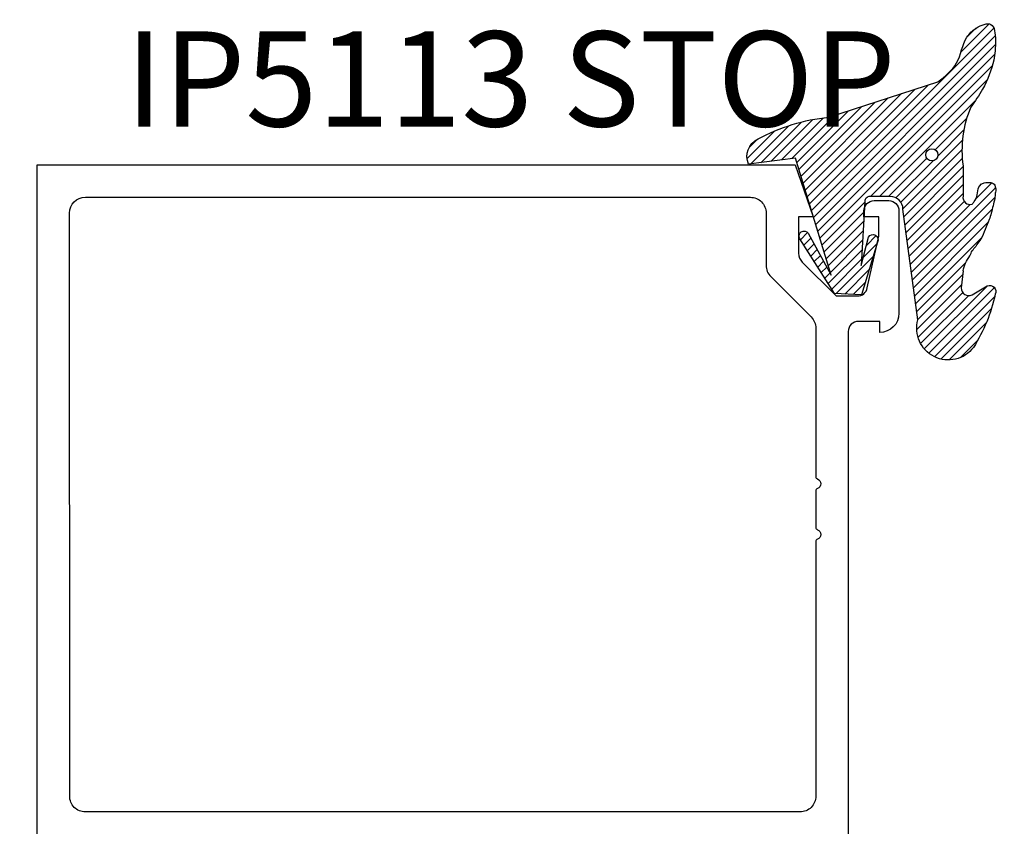
# Model space of a CAD drawing. Units: inches. Extents: x -0.1 to 32, y -0.6 to 43.6.
# Drawn here: x 4.2 to 6.2, y 26.1 to 27.7 of the extents above; entities that cross this region are included whole.
import ezdxf

# ---------------------------------------------------------------- set-up
doc = ezdxf.new("R2010")
doc.units = ezdxf.units.IN
doc.header["$LTSCALE"] = 0.25
doc.header["$MEASUREMENT"] = 0
for name, color, linetype in [('Arcadia-Dim', 4, 'Continuous'), ('Arcadia-Profile', 5, 'Continuous'), ('Arcadia-Shade', 8, 'Continuous'), ('Arcadia-Text', 3, 'Continuous')]:
    doc.layers.add(name, color=color, linetype=linetype)
doc.styles.get("Standard").update_dxf_attribs({"font": 'ARIALN.TTF'})
doc.dimstyles.get("Standard").update_dxf_attribs({"dimscale": 0, "dimtxt": 0.046875, "dimasz": 0.0625, "dimexe": 0.0625, "dimexo": 0.0625, "dimgap": 0.09, "dimtad": 0, "dimtih": 1, "dimtoh": 1, "dimdec": 4, "dimzin": 0, "dimdsep": 46, "dimlunit": 4, "dimtxsty": 'Standard', "dimcen": 0.046875, "dimadec": 0, "dimazin": 0, "dimtfac": 1, "dimtdec": 4, "dimtofl": 0, "dimtmove": 0, "dimatfit": 3, "dimfxl": 1, "dimtolj": 1, "dimtzin": 0, "dimarcsym": 0})

# ---------------------------------------------------------------- blocks, each defined once
blk = doc.blocks.new('*D9')
at = {"layer": 'Arcadia-Dim', "color": 0, "lineweight": -2}
for p, q in [((4.011316379144659, 27.40043119792626), (2.853669095779992, 27.40043119792626)), ((3.103669095779992, 27.15043119792625), (3.103669095779992, 26.72994859219632)), ((3.103669095779992, 25.15043119792614), (3.103669095779992, 25.57091380365607)), ((4.001939029841423, 24.90043119792614), (2.853669095779991, 24.90043119792614))]:
    blk.add_line(p, q, dxfattribs=at)
at = {"layer": 'Arcadia-Dim', "color": 0, "lineweight": -3}
for points in [[(3.062002429113326, 27.15043119792625), (3.145335762446659, 27.15043119792625), (3.103669095779992, 27.40043119792626)], [(3.062002429113325, 25.15043119792614), (3.145335762446658, 25.15043119792614), (3.103669095779991, 24.90043119792614)]]:
    blk.add_solid(points, dxfattribs=at)
at = {"layer": 'Defpoints', "color": 0, "lineweight": -3}
for p in [(4.261316379144659, 27.40043119792626), (3.103669095779991, 24.90043119792614), (4.251939029841423, 24.90043119792614)]:
    blk.add_point(p, dxfattribs=at)
at = {"layer": 'Arcadia-Dim', "color": 0, "lineweight": -3, "insert": (3.103669095779988, 26.1504311979262), "char_height": 0.1875, "attachment_point": 5}
blk.add_mtext('\\A1;2{\\H1.000000x;\\S1/2;}"', dxfattribs=at)
blk = doc.blocks.new('VTL-TG')
at = {"layer": 'Arcadia-Shade', "lineweight": -3}
h = blk.add_hatch(dxfattribs=at)
h.set_pattern_fill('ANSI31', color=256, scale=0.1, angle=-90.00000000000001, style=0)
h.set_pattern_definition([(315, (0.1151698206901415, -0.2306933476544941), (0.0088388347648318, 0.0088388347648318), [])])
edge = h.paths.add_edge_path()
edge.add_arc((-0.2923274732261774, -0.104363404294323), 0.3749999924999913, 5.900036003472746, 28.33572775322559)
edge.add_arc((0.0035061222153892, 0.0578090928589624), 0.0377115267762055, 24.79707676213061, 114.6484952641618)
edge.add_line((-0.012221478411675, 0.0920844751370353), (0, 0))
edge.add_line((0, 0), (-0.2308358352395743, -0.0709212707546243))
edge.add_line((-0.2308358352395743, -0.0709212707546243), (-0.1481243601467454, -0.0255531237843858))
edge.add_arc((-0.1537214807516741, -0.0172662524245847), 0.0099999998000005, 304.0358879206306, 484.0358879206305)
edge.add_line((-0.1593186013566028, -0.0089793810647835), (-0.2669589799935891, -0.0774856572401744))
edge.add_line((-0.2669589799935891, -0.0774856572401744), (-0.2694403582127904, -0.1302442589252448))
edge.add_line((-0.2694403582127904, -0.1302442589252448), (-0.1655987389315179, -0.1618025646859842))
edge.add_arc((-0.1607214806116684, -0.1530725963423155), 0.0099999998, 240.8087829647301, 420.80878296473)
edge.add_line((-0.1558442222918188, -0.1443426279986468), (-0.2118154999193251, -0.1296407060281979))
edge.add_line((-0.2118154999193251, -0.1296407060281979), (-0.0857214821116692, -0.1369657515246025))
edge.add_arc((-0.0857214821116715, -0.1469657513245957), 0.0099999997999932, 8.697043085703626e-12, 89.99999999998681, ccw=False)
edge.add_line((-0.0757214823116783, -0.1469657513245941), (-0.0757214823116721, -0.1871705995618403))
edge.add_arc((-0.1007214818116773, -0.1871705995618442), 0.0249999995000052, -89.99999999999483, 8.810729923425242e-12, ccw=False)
edge.add_line((-0.1007214818116751, -0.2121705990618494), (-0.3187214774516747, -0.2417262781435595))
edge.add_arc((-0.335654242412748, -0.3016192885523247), 0.0622405914580783, 74.21350685869737, 232.7827007054164)
edge.add_arc((-0.2018809138340821, -0.0813021351422396), 0.3197200125102316, 237.5778487961123, 258.0066151967483)
edge.add_arc((-0.2627214785716682, -0.3834283136361063), 0.0119999997600002, 242.19883198823, 385.4218481565727)
edge.add_line((-0.251883418812341, -0.3782769589702676), (-0.2694291492714885, -0.3485177464925536))
edge.add_arc((-0.2558815745723324, -0.3420785531602569), 0.014999999699997, 89.99999999996987, 205.4218481565719, ccw=False)
edge.add_line((-0.2558815745723245, -0.32707855346026), (-0.2223247756039654, -0.3308966925185359))
edge.add_spline(control_points=[(-0.2223247756039655, -0.3308966925185359), (-0.2169634362473459, -0.3320210251637558), (-0.2060788156691882, -0.3343036514690178), (-0.1946665575581336, -0.3441097214655672), (-0.1840836120993017, -0.3476291389559014), (-0.1797845967212609, -0.3509667751226133), (-0.1784071848953488, -0.3520361594170041)], knot_values=[0, 0, 0, 0, 0.0161826350470629, 0.0328540744626805, 0.0439031438445063, 0.049112310167145, 0.049112310167145, 0.049112310167145, 0.049112310167145], degree=3, periodic=0)
edge.add_spline(control_points=[(-0.1784071848953488, -0.3520361594170041), (-0.1775061583699725, -0.3530500299003194), (-0.175319399670719, -0.3555106567929409), (-0.1680213307330359, -0.3585675795560665), (-0.1585547351231258, -0.3686109981850389), (-0.140220168955785, -0.3735188755963557), (-0.1235493804579699, -0.3813682920538626), (-0.1079794261353716, -0.3868543830886812), (-0.093763004473232, -0.389503683452269), (-0.0809578704075934, -0.3935900060106476), (-0.0695821468429502, -0.3937940371141609), (-0.0619124897488455, -0.3958452123723515), (-0.0567408168381314, -0.3941088684919955), (-0.0527014671253233, -0.3935364869071375), (-0.0495856718076597, -0.3899093251251507), (-0.0473846675077273, -0.38480525434265), (-0.0480016114355613, -0.378777735855004), (-0.0484766250450577, -0.3722318824703501), (-0.0511989817646762, -0.3658614879897454), (-0.059346849015517, -0.3595498389395788), (-0.0721480983329936, -0.3592887870226689), (-0.0840839506478131, -0.3550008925644135), (-0.089207470499487, -0.3500856763572569), (-0.090819952881816, -0.3485387516319065)], knot_values=[0, 0, 0, 0, 0.0040272999548208, 0.0097741109308957, 0.0232275682691745, 0.0443369731125743, 0.064998822872509, 0.0788248481284042, 0.0936217451027797, 0.1084182932837858, 0.1186833940508138, 0.1278809307950865, 0.1311193876515022, 0.134931407420087, 0.1397425477770804, 0.1445521896321793, 0.1513529462243924, 0.1574198668647111, 0.164326681046799, 0.1713980586650079, 0.1869831792333736, 0.2015016848045828, 0.2081694673776034, 0.2081694673776034, 0.2081694673776034, 0.2081694673776034], degree=3, periodic=0)
edge.add_arc((-0.0773443890648134, -0.3445531253301599), 0.0140526167386381, 80.49701126206958, 196.4764753952485, ccw=False)
edge.add_line((-0.0750243153411532, -0.3306933527808056), (-0.0153827960218536, -0.3306933527808056))
edge.add_arc((0.0149622247702651, -0.5486493753559273), 0.2200582833333957, 67.05907318390189, 97.926079255518, ccw=False)
edge.add_spline(control_points=[(0.1007369518958682, -0.3459961142171792), (0.1120647515419373, -0.354054821303246), (0.1400021894244294, -0.3739297869333379), (0.1869152983147012, -0.3920398048133158), (0.2270816371722654, -0.3956811519999916), (0.2728235450467547, -0.3922928145757798), (0.2580353028647302, -0.3552576090148668), (0.2327745686973064, -0.3301675784507745), (0.183864217133236, -0.3242707726322072), (0.1612040137623465, -0.2950555313590374), (0.1500761505742076, -0.2807086518286468)], knot_values=[0, 0, 0, 0, 0.0418775186723554, 0.1032813620593853, 0.1430736775611777, 0.1751552553149799, 0.2052026810565731, 0.2310444719205224, 0.2856884274486528, 0.3384158402321654, 0.3384158402321654, 0.3384158402321654, 0.3384158402321654], degree=3, periodic=0)
edge.add_line((0.1500761505742076, -0.2807086518286468), (0.0806860515101528, -0.0658159693761243))
h.paths.add_polyline_path([(0.0183891943982493, -0.2690625019481914, -1), (-0.0054282572688713, -0.2690625019481914, -1)], flags=16)
at = {"layer": 'Arcadia-Profile'}
for points in [[(-0.2223247756039655, -0.3308966925185359), (-0.2223247756039655, -0.3308966925185359), (-0.2558815745723244, -0.32707855346026, 0.5510158763117275), (-0.2694291492714882, -0.3485177464925542), (-0.2518834188123407, -0.3782769589702681, -0.7213754227006982), (-0.2683183345357563, -0.3940431710330409, -0.0893741406458745), (-0.3732998158145367, -0.3511844177088392, -0.8285161944652658), (-0.3187214774516747, -0.2417262781435595), (-0.1007214818116751, -0.2121705990618494, 0.4142135623730228), (-0.0757214823116721, -0.1871705995618481), (-0.0757214823116783, -0.1469657513246005, 0.4142135623731717), (-0.0857214821116693, -0.1369657515246025), (-0.2118154999193251, -0.1296407060281979), (-0.1558442222918188, -0.1443426279986468, -0.9999999999997953), (-0.1655987389315179, -0.1618025646859842), (-0.2694403582127904, -0.1302442589252448), (-0.2669589799935891, -0.0774856572401744), (-0.1593186013566026, -0.0089793810647834, -1), (-0.1481243601467453, -0.0255531237843858), (-0.2308358352395743, -0.0709212707546243), (0, 0), (-0.012221478411675, 0.0920844751370353, -0.4134542248371666), (0.0377406039048144, 0.0736255246704956, -0.0982080915500936), (0.0806860515101527, -0.0658159693761237), (0.1500761505742076, -0.2807086518286468)], [(-0.2223247756039655, -0.3308966925185359), (-0.2223247756039655, -0.3308966925185359), (-0.2558815745723244, -0.32707855346026, 0.5510158763117275), (-0.2694291492714882, -0.3485177464925542), (-0.2518834188123407, -0.3782769589702681, -0.7213754227006982), (-0.2683183345357563, -0.3940431710330409, -0.0893741406458745), (-0.3732998158145367, -0.3511844177088392, -0.8285161944652658), (-0.3187214774516747, -0.2417262781435595), (-0.1007214818116751, -0.2121705990618494, 0.4142135623730228), (-0.0757214823116721, -0.1871705995618481), (-0.0757214823116783, -0.1469657513246005, 0.4142135623731717), (-0.0857214821116693, -0.1369657515246025), (-0.2118154999193251, -0.1296407060281979), (-0.1558442222918188, -0.1443426279986468, -0.9999999999997953), (-0.1655987389315179, -0.1618025646859842), (-0.2694403582127904, -0.1302442589252448), (-0.2669589799935891, -0.0774856572401744), (-0.1593186013566026, -0.0089793810647834, -1), (-0.1481243601467453, -0.0255531237843858), (-0.2308358352395743, -0.0709212707546243), (0, 0), (-0.012221478411675, 0.0920844751370353, -0.4134542248371666), (0.0377406039048144, 0.0736255246704956, -0.0982080915500936), (0.0806860515101527, -0.0658159693761237), (0.1500761505742076, -0.2807086518286468)], [(0.1007369518958622, -0.3459961142171772, 0.1355030302140701), (-0.0153827960218537, -0.3306933527808056), (-0.0750243153411532, -0.3306933527808056, 0.5541919208630475), (-0.0908199528818075, -0.3485387516319061)], [(0.1007369518958622, -0.3459961142171772, 0.1355030302140701), (-0.0153827960218537, -0.3306933527808056), (-0.0750243153411532, -0.3306933527808056, 0.5541919208630475), (-0.0908199528818075, -0.3485387516319061)]]:
    blk.add_lwpolyline(points, format="xyb", dxfattribs=at)
blk.add_circle((0.006480468564689, -0.2690625019481914), 0.0119087258335603, dxfattribs=at)
blk.add_circle((0.006480468564689, -0.2690625019481914), 0.0119087258335603, dxfattribs=at)
for points, knots in [([(0.1500761505742076, -0.2807086518286468), (0.1612040137623465, -0.2950555313590374), (0.183864217133236, -0.3242707726322072), (0.2327745686973063, -0.3301675784507744), (0.2580353028647302, -0.3552576090148669), (0.2728235450467546, -0.3922928145757796), (0.2270816371722655, -0.3956811519999918), (0.1869152983147012, -0.3920398048133158), (0.1400021894244295, -0.3739297869333378), (0.1120647515419373, -0.354054821303246), (0.1007369518958682, -0.3459961142171792)], [0, 0, 0, 0, 0.0527274127835126, 0.107371368311643, 0.1332131591755923, 0.1632605849171855, 0.1953421626709877, 0.2351344781727801, 0.2965383215598101, 0.3384158402321654, 0.3384158402321654, 0.3384158402321654, 0.3384158402321654]), ([(-0.2223247756039655, -0.3308966925185359), (-0.2169634362473459, -0.3320210251637558), (-0.2060788156691882, -0.3343036514690178), (-0.1946665575581336, -0.3441097214655672), (-0.1840836120993017, -0.3476291389559014), (-0.1797845967212609, -0.3509667751226133), (-0.1784071848953488, -0.3520361594170041)], [0, 0, 0, 0, 0.0161826350470629, 0.0328540744626805, 0.0439031438445063, 0.049112310167145, 0.049112310167145, 0.049112310167145, 0.049112310167145]), ([(-0.090819952881816, -0.3485387516319065), (-0.089207470499487, -0.3500856763572569), (-0.0840839506478131, -0.3550008925644137), (-0.0721480983329936, -0.3592887870226689), (-0.059346849015517, -0.3595498389395787), (-0.0511989817646762, -0.3658614879897456), (-0.0484766250450577, -0.37223188247035), (-0.0480016114355613, -0.378777735855004), (-0.0473846675077273, -0.3848052543426501), (-0.0495856718076597, -0.3899093251251506), (-0.0527014671253233, -0.3935364869071376), (-0.0567408168381314, -0.3941088684919956), (-0.0619124897488455, -0.3958452123723515), (-0.0695821468429501, -0.3937940371141608), (-0.0809578704075934, -0.3935900060106476), (-0.093763004473232, -0.3895036834522689), (-0.1079794261353716, -0.3868543830886812), (-0.1235493804579699, -0.3813682920538625), (-0.140220168955785, -0.3735188755963558), (-0.1585547351231258, -0.3686109981850388), (-0.1680213307330359, -0.3585675795560665), (-0.175319399670719, -0.3555106567929408), (-0.1775061583699725, -0.3530500299003194), (-0.1784071848953488, -0.3520361594170041)], [0, 0, 0, 0, 0.0066677825730205, 0.0211862881442298, 0.0367714087125955, 0.0438427863308044, 0.0507496005128923, 0.056816521153211, 0.0636172777454241, 0.068426919600523, 0.0732380599575163, 0.0770500797261011, 0.0802885365825169, 0.0894860733267896, 0.0997511740938176, 0.1145477222748237, 0.1293446192491992, 0.1431706445050944, 0.1638324942650291, 0.1849418991084289, 0.1983953564467078, 0.2041421674227827, 0.2081694673776035, 0.2081694673776035, 0.2081694673776035, 0.2081694673776035])]:
    blk.add_open_spline(points, degree=3, knots=knots, dxfattribs=at)

msp = doc.modelspace()

# ---------------------------------------------------------------- hatches: boundary and pattern name
at = {"layer": 'Arcadia-Shade', "lineweight": -3}
h = msp.add_hatch(dxfattribs=at)
h.set_pattern_fill('DOTS', color=256, scale=0.5)
h.set_pattern_definition([(0, (-127.9761707736866, -428.2820627673714), (0.015625, 0.03125), [0, -0.03125])])
edge = h.paths.add_edge_path()
edge.add_line((5.779460596781433, 25.09230886745587), (5.846138266311101, 25.15893119792628))
edge.add_line((5.846138266311101, 25.15893119792628), (5.888088266311086, 25.15893119792628))
edge.add_arc((5.888088266311029, 25.13893119792624), 0.0200000000000387, 11.999999999891713, 89.99999999983709, ccw=False)
edge.add_line((5.907651218325753, 25.14308943174257), (5.930088266311116, 25.04093119792623))
edge.add_line((5.930088266311116, 25.04093119792623), (5.930088266311116, 25.00293119792622))
edge.add_line((5.930088266311116, 25.00293119792622), (5.90108826631112, 25.00293119792622))
edge.add_line((5.90108826631112, 25.00293119792622), (5.90108826631112, 24.99093119792628))
edge.add_arc((5.921088266311187, 24.99093119792622), 0.0200000000000671, 179.9999999998371, 269.9999999997558)
edge.add_line((5.921088266311102, 24.97093119792618), (5.950088266311098, 24.97093119792618))
edge.add_arc((5.950088266311041, 24.99093119792622), 0.0200000000000387, 270.0000000001629, 360.0000000001629)
edge.add_line((5.97008826631108, 24.99093119792628), (5.97008826631108, 25.19292619792628))
edge.add_arc((5.932083266311082, 25.19292619792628), 0.0380049999999983, 0, 90)
edge.add_line((5.932083266311082, 25.23093119792628), (5.93208326631111, 25.20893119792623))
edge.add_line((5.93208326631111, 25.20893119792623), (5.890083266311108, 25.20893119792623))
edge.add_arc((5.890083266311108, 25.22893119792622), 0.0199999999999818, 180, 270, ccw=False)
edge.add_line((5.870083266311127, 25.22893119792622), (5.870083266311127, 25.77443119792628))
edge.add_arc((5.901083266311104, 25.77443119792622), 0.0309999999999775, 89.99999999994748, 179.999999999895, ccw=False)
edge.add_line((5.901083266311133, 25.80543119792622), (6.16469238929443, 25.80543119792622))
edge.add_line((6.16469238929443, 25.80543119792622), (6.284692389294406, 25.92543119792623))
edge.add_line((6.284692389294406, 25.92543119792623), (7.643544491978161, 25.92543119792623))
edge.add_arc((7.643544491978161, 25.86343119792622), 0.0620000000000118, 0, 90, ccw=False)
edge.add_line((7.705544491978173, 25.86343119792622), (7.705544491978173, 25.5744311899262))
edge.add_arc((7.733319489200653, 25.57443118992626), 0.0277749972224797, 180.0000000001172, 270.0000000000586)
edge.add_line((7.733319489200681, 25.54665619270378), (7.74998448753422, 25.54665619270378))
edge.add_line((7.74998448753422, 25.54665619270378), (7.749984487534192, 25.57888363992544))
edge.add_line((7.749984487534192, 25.57888363992544), (7.797245335899418, 25.57888363992544))
edge.add_line((7.797245335899418, 25.57888363992544), (7.832484487534202, 25.51255572838267))
edge.add_line((7.832484487534202, 25.51255572838267), (7.832484487534202, 25.4763226674682))
edge.add_line((7.832484487534202, 25.4763226674682), (7.797245335899418, 25.40999475592542))
edge.add_line((7.797245335899418, 25.40999475592542), (7.749984487534192, 25.40999475592542))
edge.add_line((7.749984487534192, 25.40999475592542), (7.749984487534192, 25.44220898092618))
edge.add_line((7.749984487534192, 25.44220898092618), (7.733322266978177, 25.44220898092618))
edge.add_arc((7.73332226697812, 25.41443120592624), 0.0277777749999473, 89.99999999988275, 179.9999999998827)
edge.add_line((7.705544491978173, 25.41443120592629), (7.705544491978145, 25.32495614792555))
edge.add_line((7.705544491978145, 25.32495614792555), (7.705544491978116, 25.11487026914057))
edge.add_line((7.705544491978116, 25.11487026914057), (7.775080022164672, 24.9944311979263))
edge.add_line((7.775080022164672, 24.9944311979263), (7.715544491978164, 24.99443119792619))
edge.add_arc((7.715544491978164, 24.9844311979262), 0.0099999999999909, 90, 180)
edge.add_line((7.705544491978173, 24.9844311979262), (7.705544491978173, 24.91043119792625))
edge.add_arc((7.715544491978164, 24.91043119792625), 0.0099999999999909, 180, 270)
edge.add_line((7.715544491978164, 24.90043119792626), (9.24131637914462, 24.90043119792626))
edge.add_line((9.24131637914462, 24.90043119792626), (9.24131637914462, 27.40043119792626))
edge.add_line((9.24131637914462, 27.40043119792626), (7.715544491978164, 27.40043119792626))
edge.add_arc((7.715544491978164, 27.39043119792626), 0.0099999999999909, 90, 180)
edge.add_line((7.705544491978173, 27.39043119792626), (7.705544491978173, 27.31643119792631))
edge.add_arc((7.715544491978164, 27.31643119792631), 0.0099999999999909, 180, 270)
edge.add_line((7.715544491978164, 27.30643119792631), (7.775080022164672, 27.30643119792631))
edge.add_line((7.775080022164672, 27.30643119792631), (7.705544491978116, 27.18599212671194))
edge.add_line((7.705544491978116, 27.18599212671194), (7.705544491978145, 26.97590624792707))
edge.add_line((7.705544491978145, 26.97590624792707), (7.705544491978173, 26.88643118992633))
edge.add_arc((7.733322266978177, 26.88643118992633), 0.0277777750000041, 180, 270)
edge.add_line((7.733322266978177, 26.85865341492633), (7.749984487534192, 26.85865341492633))
edge.add_line((7.749984487534192, 26.85865341492633), (7.749984487534192, 26.89086763992708))
edge.add_line((7.749984487534192, 26.89086763992708), (7.797245335899418, 26.89086763992708))
edge.add_line((7.797245335899418, 26.89086763992708), (7.832484487534202, 26.82453972838431))
edge.add_line((7.832484487534202, 26.82453972838431), (7.832484487534202, 26.78830666746984))
edge.add_line((7.832484487534202, 26.78830666746984), (7.797245335899418, 26.72197875592707))
edge.add_line((7.797245335899418, 26.72197875592707), (7.749984487534192, 26.72197875592707))
edge.add_line((7.749984487534192, 26.72197875592707), (7.74998448753422, 26.75420620314873))
edge.add_line((7.74998448753422, 26.75420620314873), (7.733319489200681, 26.75420620314873))
edge.add_arc((7.733319489200653, 26.72643120592625), 0.0277749972224797, 89.99999999994138, 179.9999999998827)
edge.add_line((7.705544491978173, 26.7264312059263), (7.705544491978173, 26.08743119792626))
edge.add_arc((7.643544491978161, 26.08743119792626), 0.0620000000000118, -90, 0, ccw=False)
edge.add_line((7.643544491978161, 26.02543119792625), (6.243271033057112, 26.02543119792625))
edge.add_line((6.243271033057112, 26.02543119792625), (6.096290207054721, 25.88543119792627))
edge.add_line((6.096290207054721, 25.88543119792627), (5.664801408098782, 25.88543119792627))
edge.add_line((5.664801408098782, 25.88543119792627), (5.664801408098782, 25.9604311979262))
edge.add_line((5.664801408098782, 25.9604311979262), (5.77445120916829, 25.96995581313246))
edge.add_arc((5.777451677653175, 25.99795534464755), 0.0281598397757064, 263.8834471011796, 456.1165528988204)
edge.add_line((5.77445120916829, 26.02595487616265), (5.617901408098759, 26.02595487616265))
edge.add_arc((5.617901408098731, 25.9949548761627), 0.0309999999999491, 89.99999999994748, 180)
edge.add_line((5.586901408098754, 25.9949548761627), (5.586901408098782, 25.91643119792621))
edge.add_arc((5.555901408098804, 25.91643119792627), 0.0309999999999775, 269.9999999999475, 359.9999999998949, ccw=False)
edge.add_line((5.555901408098776, 25.88543119792627), (4.341316379144643, 25.88543119792627))
edge.add_line((4.341316379144643, 25.88543119792627), (4.341316379144643, 25.9604311979262))
edge.add_line((4.341316379144643, 25.9604311979262), (4.450966180214152, 25.96995581313246))
edge.add_arc((4.454056832157618, 25.99769350552936), 0.0279093480565302, 263.6420853684488, 456.3579146315511)
edge.add_line((4.450966180214152, 26.02543119792625), (4.27131637914465, 26.02543119792625))
edge.add_arc((4.27131637914465, 26.01543119792626), 0.0099999999999909, 90, 180)
edge.add_line((4.261316379144659, 26.01543119792626), (4.261316379144659, 24.90043119792626))
edge.add_line((4.261316379144659, 24.90043119792626), (5.765107963280797, 24.90043119792626))
edge.add_line((5.765107963280797, 24.90043119792626), (5.801138266311085, 25.00293119792622))
edge.add_line((5.801138266311085, 25.00293119792622), (5.772138266311088, 25.00293119792622))
edge.add_line((5.772138266311088, 25.00293119792622), (5.772138266311088, 25.07463119792618))
edge.add_arc((5.797138266311151, 25.07463119792618), 0.0250000000000625, 135.0000000000461, 180, ccw=False)
edge = h.paths.add_edge_path(flags=16)
edge.add_arc((7.884131809097453, 26.6807691650177), 0.0309968999999949, 270.0000286478775, 360)
edge.add_line((7.915128709097473, 26.6807691650177), (7.915128709097473, 26.93207723086249))
edge.add_arc((7.884131809097453, 26.93207723086249), 0.0309969000000194, 0, 89.99997732595745)
edge.add_line((7.884131821364064, 26.96307413086248), (7.830544476467792, 26.963074154357))
edge.add_line((7.830544476467792, 26.963074154357), (7.830544476478166, 26.96309785705131))
edge.add_arc((7.830544491978145, 26.99409785705132), 0.0310000000000098, 180.0000000001051, 269.9999713521505, ccw=False)
edge.add_line((7.799544491978167, 26.99409785705126), (7.799544491978167, 27.16344334138677))
edge.add_arc((7.830544491978059, 27.16344334138671), 0.0309999999998922, 149.9999999998155, 179.999999999895, ccw=False)
edge.add_line((7.803697704460887, 27.17894334138674), (7.870951999791316, 27.29543119792635))
edge.add_arc((7.91425326998052, 27.27043119792631), 0.0500000000000015, 89.99999999996737, 149.9999999999559, ccw=False)
edge.add_line((7.914253269980548, 27.32043119792633), (7.954637795578776, 27.32043119792633))
edge.add_arc((7.957573609960917, 27.28390304430877), 0.0366459412867774, -36.95624903399852, 94.5950580072622, ccw=False)
edge.add_arc((8.126316379144612, 27.15043119792631), 0.1785154499999733, 141.372078039009, 226.9698021943337)
edge.add_line((8.004500341203652, 27.01993744792634), (8.050972538383803, 27.01993744792634))
edge.add_line((8.050972538383803, 27.01993744792634), (8.07881422523701, 27.06816066325899))
edge.add_arc((8.12631637914464, 27.15043119792631), 0.0949994500000404, 117.035848755535, 239.9983084470121, ccw=False)
edge.add_line((8.083134579144883, 27.23504932629777), (8.083134579144883, 27.25406751792656))
edge.add_arc((8.126316379144356, 27.15043119792659), 0.1122726799997644, 67.3801350518882, 112.61986494779941, ccw=False)
edge.add_line((8.169498179144396, 27.25406751792633), (8.169498179144396, 27.23504932629777))
edge.add_arc((8.126316379144612, 27.15043119792631), 0.0949994500000416, -59.9896609565136, 62.964151244449795, ccw=False)
edge.add_line((8.173830949371052, 27.0681678335622), (8.20167677600085, 27.01993744792634))
edge.add_line((8.20167677600085, 27.01993744792634), (8.248132417085628, 27.01993744792634))
edge.add_arc((8.126316379144669, 27.15043119792631), 0.1785154499999601, 313.0301978056663, 398.6279219609967)
edge.add_arc((8.295059148328647, 27.28390304430872), 0.0366459412870112, 85.4049419899543, 216.9562490336336, ccw=False)
edge.add_line((8.297994962712579, 27.32043119792633), (9.13031637914463, 27.32043119792633))
edge.add_arc((9.130316379144574, 27.28943119792627), 0.0310000000000628, 0, 89.99999999989501, ccw=False)
edge.add_line((9.161316379144637, 27.28943119792627), (9.161316379144637, 25.01143119792625))
edge.add_arc((9.13031637914466, 25.01143119792625), 0.0309999999999775, -90.00000000005241, 0, ccw=False)
edge.add_line((9.13031637914463, 24.9804311979263), (8.297994962710476, 24.9804311979263))
edge.add_arc((8.295059148328278, 25.01695935154379), 0.0366459412867253, 143.0437509660192, 274.5950580073579, ccw=False)
edge.add_arc((8.126316379144583, 25.15043119792625), 0.1785154500000532, 321.3720780390062, 406.9698021943394)
edge.add_line((8.248132417085571, 25.28092494792628), (8.20166021990542, 25.28092494792628))
edge.add_line((8.20166021990542, 25.28092494792628), (8.173818533052213, 25.23270173259351))
edge.add_arc((8.12631637914464, 25.15043119792625), 0.0949994499999627, -62.96415124446469, 59.998308447024726, ccw=False)
edge.add_line((8.16949817914437, 25.06581306955485), (8.16949817914437, 25.04679487792595))
edge.add_arc((8.12631637914501, 25.15043119792597), 0.1122726799997731, 247.3801350518101, 292.6198649477347, ccw=False)
edge.add_line((8.083134579144826, 25.04679487792629), (8.083134579144854, 25.06581306955485))
edge.add_arc((8.126316379144583, 25.15043119792625), 0.0949994499999652, 120.01033904348861, 242.9641512444648, ccw=False)
edge.add_line((8.07880180891817, 25.2326945622903), (8.0509559822884, 25.28092494792628))
edge.add_line((8.0509559822884, 25.28092494792628), (8.004500341203624, 25.28092494792628))
edge.add_arc((8.12631637914464, 25.15043119792625), 0.1785154500000404, 133.0301978056672, 218.6279219609938)
edge.add_arc((7.957573609965095, 25.01695935154186), 0.0366459412845619, -94.5950580033919, 36.95624904029597, ccw=False)
edge.add_line((7.954637795585597, 24.9804311979263), (7.91425326998052, 24.9804311979263))
edge.add_arc((7.91425326998052, 25.03043119792625), 0.0499999999999545, 209.9999999999878, 270, ccw=False)
edge.add_line((7.870951999791316, 25.00543119792627), (7.803697704460887, 25.12191905446576))
edge.add_arc((7.830544491978059, 25.13741905446579), 0.0309999999998899, 180.0000000001051, 210.0000000001845, ccw=False)
edge.add_line((7.799544491978167, 25.13741905446574), (7.799544491978167, 25.30676453880125))
edge.add_arc((7.830544491978145, 25.30676453880119), 0.0309999999999775, 90.00002864784949, 179.999999999895, ccw=False)
edge.add_line((7.830544476478166, 25.3377645388012), (7.830544476467792, 25.3377882414955))
edge.add_line((7.830544476467792, 25.3377882414955), (7.884131821364064, 25.33778826499002))
edge.add_arc((7.884131809097453, 25.36878516499001), 0.0309968999999934, 270.0000226740426, 360)
edge.add_line((7.915128709097473, 25.36878516499001), (7.915128709097473, 25.62009323083481))
edge.add_arc((7.884131809097453, 25.62009323083481), 0.0309969000000194, 0, 89.99997135212242)
edge.add_line((7.884131824595897, 25.65109013083481), (7.883465444123601, 25.65109013142188))
edge.add_arc((7.884154820227422, 25.62009779752128), 0.0310000000003023, 89.99994961478711, 91.27424507944232, ccw=False)
edge.add_line((7.884154847488446, 25.65109779752158), (7.83054447971034, 25.65109784465841))
edge.add_arc((7.830544491978145, 25.68209784465842), 0.0310000000000084, 180.0000000001051, 269.99997732601855, ccw=False)
edge.add_line((7.799544491978167, 25.68209784465836), (7.799544491978167, 25.91017713908133))
edge.add_arc((7.784544491978238, 25.91017713908127), 0.0149999999999295, 2.171259e-10, 53.1301023543731)
edge.add_arc((7.799544491978195, 25.93017713908131), 0.0100000000000478, 126.86989764584399, 233.130102354156, ccw=False)
edge.add_arc((7.784544491978238, 25.95017713908135), 0.0149999999999579, 306.8698976456269, 359.9999999997828)
edge.add_line((7.799544491978167, 25.95017713908129), (7.799544491978167, 26.01017713908135))
edge.add_arc((7.784544491978238, 26.0101771390813), 0.0149999999999295, 2.171259e-10, 53.1301023543731)
edge.add_arc((7.799544491978167, 26.03017713908128), 0.0099999999999852, 126.8698976459091, 233.1301023540909, ccw=False)
edge.add_arc((7.784544491978124, 26.05017713908131), 0.0150000000000716, 306.869897645844, 360)
edge.add_line((7.799544491978167, 26.05017713908131), (7.799544491978167, 26.61876455119415))
edge.add_arc((7.830544491978145, 26.61876455119409), 0.0309999999999775, 90.00002267398139, 179.999999999895, ccw=False)
edge.add_line((7.83054447971034, 26.6497645511941), (7.884154847488446, 26.64976459833094))
edge.add_arc((7.884154820227422, 26.68076459833122), 0.0310000000003021, 268.7257549205577, 270.00005038521294, ccw=False)
edge.add_line((7.883465444123601, 26.64977226443062), (7.884131824595897, 26.64977226501771))
edge = h.paths.add_edge_path(flags=16)
edge.add_line((5.3009725383925, 25.51993744792702), (5.254500341212349, 25.51993744792702))
edge.add_arc((5.376316379153422, 25.6504311979262), 0.1785154499994559, 146.6053954568026, 226.9698021941327, ccw=False)
edge.add_arc((5.196716555021282, 25.768831197927), 0.0366000000000139, 326.6053954570476, 449.9999999999555)
edge.add_line((5.196716555021311, 25.80543119792702), (4.372566379144757, 25.80543119792702))
edge.add_arc((4.372566379144757, 25.77418119792702), 0.03125, 90, 180)
edge.add_line((4.341316379144757, 25.77418119792702), (4.341316379144757, 25.01168119792709))
edge.add_arc((4.372566379144757, 25.01168119792709), 0.03125, 180, 270)
edge.add_line((4.372566379144757, 24.98043119792709), (5.660888266311246, 24.98043119792709))
edge.add_arc((5.660888266311303, 25.01168119792704), 0.0312499999999432, 269.9999999998958, 359.9999253839144)
edge.add_line((5.692138266311218, 25.01168115723027), (5.692138266311218, 25.11814915579447))
edge.add_line((5.692138266311218, 25.11814915579447), (5.789593212934477, 25.21552321979078))
edge.add_line((5.789593212934477, 25.21552321979078), (5.790083266311199, 25.77418119792714))
edge.add_arc((5.758833266311256, 25.77418119792708), 0.0312499999999432, 1.042204e-10, 90.00000000010421)
edge.add_line((5.758833266311199, 25.80543119792702), (5.555916203285335, 25.80543119792702))
edge.add_arc((5.555916203285335, 25.768831197927), 0.0366000000000213, 90, 213.3946045429524)
edge.add_arc((5.376316379153195, 25.6504311979262), 0.1785154499994829, -46.969802194125975, 33.39460454319749, ccw=False)
edge.add_line((5.498132417094296, 25.51993744792702), (5.45167677600952, 25.51993744792702))
edge.add_line((5.45167677600952, 25.51993744792702), (5.423830949379748, 25.56816783356288))
edge.add_arc((5.37631637915328, 25.65043119792699), 0.0949994500000304, 300.0103390435011, 422.9641512444498)
edge.add_line((5.419498179153066, 25.73504932629845), (5.419498179153094, 25.75406751792701))
edge.add_arc((5.37631637915291, 25.65043119792733), 0.1122726799997753, 67.38013505181007, 112.6198649477347)
edge.add_line((5.333134579153551, 25.75406751792736), (5.333134579153551, 25.73504932629845))
edge.add_arc((5.37631637915328, 25.65043119792705), 0.0949994499999652, 117.0358487555352, 239.9983084470246)
edge.add_line((5.328814225245707, 25.56816066325979), (5.3009725383925, 25.51993744792702))

# ---------------------------------------------------------------- linework, layer by layer
at = {"layer": 'Arcadia-Profile', "lineweight": -3}
msp.add_lwpolyline([(4.261316379144659, 26.0324033656928), (4.261316379144659, 27.40043119792626), (5.755730613977561, 27.40043119792626), (5.791760917007877, 27.29793119792629), (5.762760917007881, 27.29793119792629), (5.762760917007881, 27.22623119792633, 0.1989123673795481), (5.770083247478225, 27.20855352839663), (5.836760917007865, 27.14193119792634), (5.878710917007879, 27.14193119792634, 0.3541185725305311), (5.898273869022546, 27.15777296410994), (5.92071091700788, 27.25993119792628), (5.92071091700788, 27.29793119792629), (5.891710917007912, 27.29793119792629), (5.891710917007884, 27.30993119792635, -0.414213562372939), (5.911710917007866, 27.32993119792633), (5.940710917007891, 27.32993119792633, -0.414213562372887), (5.960710917007844, 27.30993119792635), (5.960710917007872, 27.10793619792634, -0.4142135623730951), (5.922705917007874, 27.06993119792634), (5.922705917007874, 27.09193119792627), (5.880705917007873, 27.09193119792627, 0.4142135623734593), (5.860705917007891, 27.07193119792629), (5.860712442886608, 25.92142642382504, -0.4142188094799664)], format="xyb", dxfattribs=at)
msp.add_lwpolyline([(5.796708574545874, 26.68596767483717, 0.3178372451958454), (5.800041934659333, 26.68125364856582, -0.7071067811867487), (5.800042041780045, 26.66239746773448, 0.3178372451958676), (5.796708735226928, 26.65768340359017), (5.796711585783413, 26.15590734251481, -0.4142152262809896), (5.765711585783918, 26.12490716640588), (4.356362851679051, 26.12490716640588, -0.414321575919754), (4.325362853786856, 26.15591859818977), (4.325281354823374, 27.30544262971017, -0.4141055570756591), (4.356281352715569, 27.33643119792629), (5.667760917007882, 27.33643119792629, -0.4142135623731286), (5.698760917007888, 27.30543119792634), (5.698760917007859, 27.2021927082771, 0.1990202627214456), (5.707849708824397, 27.18026329980484), (5.787617552027711, 27.10056165983627, -0.1990178381068888), (5.796706343842856, 27.07863254056162), (5.796708006452519, 26.7859676748356, 0.3178372451958454), (5.800041366565977, 26.78125364856425, -0.7071067811867487), (5.800041473686661, 26.76239746773291, 0.3178372451958431), (5.796708167133573, 26.7576834035886)], format="xyb", close=True, dxfattribs=at)

# ---------------------------------------------------------------- block references
at = {"layer": 'Arcadia-Profile', "lineweight": -3, "rotation": 90}
msp.add_blockref('VTL-TG', (5.756381336127105, 27.41368504179224), dxfattribs=at)

# ---------------------------------------------------------------- texts
at = {"layer": 'Arcadia-Text', "lineweight": -3}
msp.add_text('IP5113 STOP', height=0.1875, dxfattribs=at).set_placement((4.434918978311486, 27.47599465720095))

# ---------------------------------------------------------------- dimensions: what is measured, and where the dimension line sits
at = {"layer": 'Arcadia-Dim', "lineweight": -3}
dim = msp.add_linear_dim(base=(3.103669095779991, 24.90043119792614), p1=(4.261316379144659, 27.40043119792626), p2=(4.251939029841423, 24.90043119792614), angle=90, dimstyle='Standard', override={"dimscale": 4}, dxfattribs=at)
dim.commit()
dim.dimension.update_dxf_attribs({"geometry": '*D9', "text_midpoint": (3.103669095779988, 26.1504311979262)})

doc.saveas('drawing.dxf')
